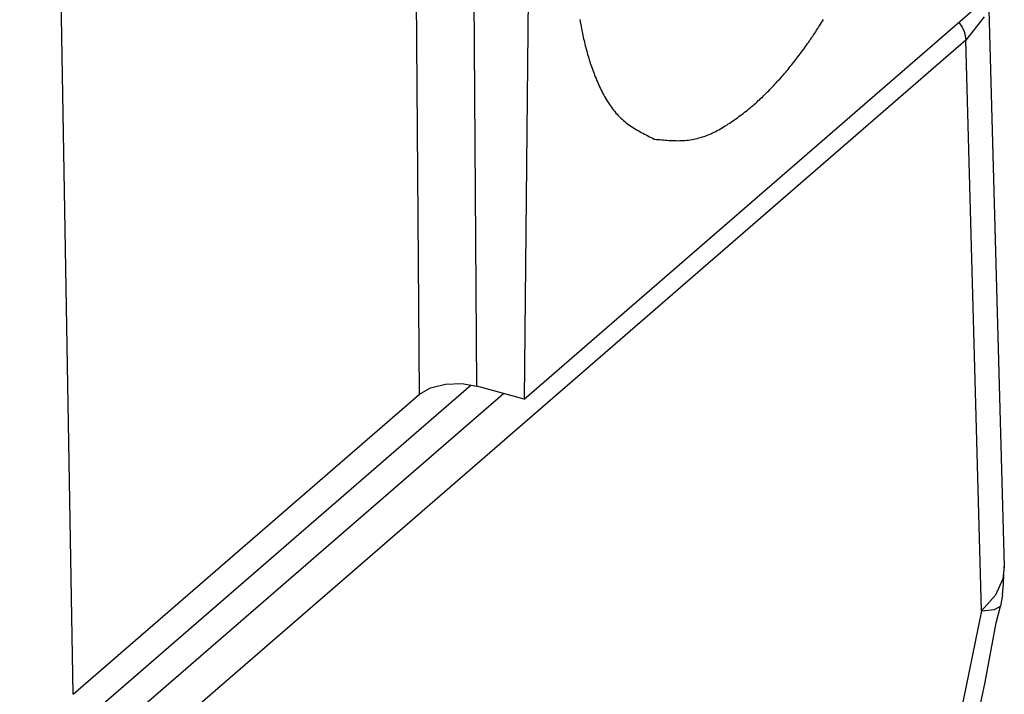
# Model space of a CAD drawing. Extents: x -61.5 to -29.8, y 43.6 to 61.2.
# Drawn here: x -50.8 to -50.2, y 46.9 to 47.4 of the extents above; entities that cross this region are included whole.
import ezdxf

# ---------------------------------------------------------------- set-up
doc = ezdxf.new("R2010")
doc.units = 0
doc.layers.add('OBJECT', color=7, linetype='CONTINUOUS')

msp = doc.modelspace()

# ---------------------------------------------------------------- linework, layer by layer
at = {"layer": 'OBJECT', "color": 7}
for p, q in [((-50.54161, 47.13738), (-50.54502, 47.59514)), ((-50.50473, 47.1425), (-50.50814, 47.60026)), ((-50.46989, 47.58899), (-50.47444, 47.1341)), ((-50.76446, 46.94423), (-50.77518, 47.56103)), ((-50.17558, 47.39316), (-50.16545, 47.0265)), ((-50.47444, 47.1341), (-50.17946, 47.38956)), ((-50.17844, 47.37993), (-50.19019, 47.36502)), ((-50.19468, 47.37639), (-50.19443, 47.37611)), ((-50.19443, 47.37611), (-50.19259, 47.37336)), ((-50.19259, 47.37336), (-50.19125, 47.37048)), ((-50.19125, 47.37048), (-50.19079, 47.36905)), ((-50.19079, 47.36905), (-50.19019, 47.36502)), ((-50.19019, 47.36502), (-50.51249, 47.08569)), ((-50.18004, 46.99785), (-50.19019, 47.36502)), ((-50.50842, 47.14311), (-50.79887, 46.89147)), ((-50.54161, 47.13738), (-50.53458, 47.14139)), ((-50.53458, 47.14139), (-50.52503, 47.14374)), ((-50.52503, 47.14374), (-50.5144, 47.14409)), ((-50.5144, 47.14409), (-50.50473, 47.1425)), ((-50.47444, 47.1341), (-50.50473, 47.1425)), ((-50.49087, 47.13476), (-50.77736, 46.88647)), ((-50.76446, 46.94423), (-50.54161, 47.13738)), ((-50.48746, 47.13771), (-50.49087, 47.13476)), ((-50.51249, 47.08569), (-50.76317, 46.86843)), ((-50.16545, 47.0265), (-50.16637, 47.01853)), ((-50.16606, 47.0153), (-50.16545, 47.0265)), ((-50.16637, 47.01853), (-50.17122, 47.00789)), ((-50.16655, 47.00829), (-50.16606, 47.0153)), ((-50.17122, 47.00789), (-50.18004, 46.99785)), ((-50.16655, 47.00829), (-50.16785, 47.00098)), ((-50.17176, 46.99886), (-50.16785, 47.00098)), ((-50.17062, 46.99012), (-50.16785, 47.00098)), ((-50.18004, 46.99785), (-50.22161, 46.79598)), ((-50.18004, 46.99785), (-50.17176, 46.99886)), ((-50.17775, 46.95207), (-50.17062, 46.99012)), ((-50.18423, 46.92211), (-50.17775, 46.95207))]:
    msp.add_line(p, q, dxfattribs=at)
for points in [[(-50.4385, 47.3783, 0), (-50.4383, 47.3771, 0), (-50.4381, 47.376, 0), (-50.4379, 47.3748, 0), (-50.4377, 47.3737, 0), (-50.4375, 47.3726, 0), (-50.4373, 47.3714, 0), (-50.4371, 47.3703, 0), (-50.4368, 47.3692, 0), (-50.4366, 47.3681, 0), (-50.4363, 47.3669, 0), (-50.4361, 47.3658, 0), (-50.4358, 47.3647, 0), (-50.4356, 47.3636, 0), (-50.4353, 47.3624, 0), (-50.435, 47.3613, 0), (-50.4347, 47.3602, 0), (-50.4344, 47.3591, 0), (-50.4341, 47.358, 0), (-50.4338, 47.3569, 0), (-50.4335, 47.3558, 0), (-50.4332, 47.3546, 0), (-50.4328, 47.3535, 0), (-50.4325, 47.3524, 0), (-50.4321, 47.3513, 0), (-50.4318, 47.3502, 0), (-50.4314, 47.3491, 0), (-50.431, 47.348, 0), (-50.4306, 47.3469, 0), (-50.4302, 47.3458, 0), (-50.4298, 47.3447, 0), (-50.4294, 47.3436, 0), (-50.429, 47.3425, 0), (-50.4286, 47.3415, 0), (-50.4281, 47.3404, 0), (-50.4277, 47.3393, 0), (-50.4272, 47.3382, 0), (-50.4267, 47.3371, 0), (-50.4263, 47.336, 0), (-50.4258, 47.335, 0), (-50.4253, 47.3339, 0), (-50.4247, 47.3328, 0), (-50.4242, 47.3318, 0), (-50.4237, 47.3307, 0), (-50.4231, 47.3297, 0), (-50.4226, 47.3287, 0), (-50.422, 47.3276, 0), (-50.4214, 47.3266, 0), (-50.4208, 47.3256, 0), (-50.4201, 47.3246, 0), (-50.4195, 47.3237, 0), (-50.4189, 47.3227, 0), (-50.4182, 47.3218, 0), (-50.4175, 47.3208, 0), (-50.4168, 47.3199, 0), (-50.4161, 47.319, 0), (-50.4153, 47.3181, 0), (-50.4146, 47.3173, 0), (-50.4138, 47.3165, 0), (-50.413, 47.3156, 0), (-50.4122, 47.3148, 0), (-50.4113, 47.3141, 0), (-50.4105, 47.3133, 0), (-50.4096, 47.3126, 0), (-50.4087, 47.3119, 0), (-50.4078, 47.3112, 0), (-50.4069, 47.3105, 0), (-50.4059, 47.3099, 0), (-50.405, 47.3092, 0), (-50.404, 47.3086, 0), (-50.403, 47.308, 0), (-50.402, 47.3074, 0), (-50.401, 47.3068, 0), (-50.4, 47.3062, 0), (-50.399, 47.3057, 0), (-50.398, 47.3051, 0), (-50.3969, 47.3045, 0), (-50.3959, 47.304, 0), (-50.3948, 47.3035, 0), (-50.3938, 47.3029, 0), (-50.3927, 47.3024, 0), (-50.3917, 47.3019, 0), (-50.3906, 47.3013, 0)], [(-50.3906, 47.3013, 0), (-50.3895, 47.3012, 0), (-50.3883, 47.3011, 0), (-50.3871, 47.301, 0), (-50.3859, 47.3009, 0), (-50.3848, 47.3008, 0), (-50.3836, 47.3007, 0), (-50.3824, 47.3006, 0), (-50.3813, 47.3005, 0), (-50.3801, 47.3005, 0), (-50.3789, 47.3004, 0), (-50.3778, 47.3004, 0), (-50.3766, 47.3004, 0), (-50.3755, 47.3003, 0), (-50.3743, 47.3004, 0), (-50.3732, 47.3004, 0), (-50.372, 47.3004, 0), (-50.3709, 47.3005, 0), (-50.3697, 47.3006, 0), (-50.3686, 47.3007, 0), (-50.3675, 47.3009, 0), (-50.3663, 47.3011, 0), (-50.3652, 47.3013, 0), (-50.3641, 47.3015, 0), (-50.363, 47.3018, 0), (-50.3619, 47.3021, 0), (-50.3608, 47.3024, 0), (-50.3597, 47.3028, 0), (-50.3586, 47.3031, 0), (-50.3575, 47.3035, 0), (-50.3564, 47.3039, 0), (-50.3554, 47.3044, 0), (-50.3543, 47.3048, 0), (-50.3532, 47.3053, 0), (-50.3522, 47.3058, 0), (-50.3511, 47.3063, 0), (-50.3501, 47.3069, 0), (-50.3491, 47.3074, 0), (-50.348, 47.308, 0), (-50.347, 47.3086, 0), (-50.346, 47.3092, 0), (-50.345, 47.3098, 0), (-50.344, 47.3104, 0), (-50.343, 47.3111, 0), (-50.342, 47.3117, 0), (-50.341, 47.3124, 0), (-50.34, 47.313, 0), (-50.3391, 47.3137, 0), (-50.3381, 47.3144, 0), (-50.3372, 47.3151, 0), (-50.3362, 47.3158, 0), (-50.3353, 47.3165, 0), (-50.3343, 47.3172, 0), (-50.3334, 47.3179, 0), (-50.3325, 47.3186, 0), (-50.3316, 47.3193, 0), (-50.3307, 47.32, 0), (-50.3298, 47.3208, 0), (-50.3289, 47.3215, 0), (-50.328, 47.3223, 0), (-50.3271, 47.323, 0), (-50.3262, 47.3238, 0), (-50.3254, 47.3245, 0), (-50.3245, 47.3253, 0), (-50.3237, 47.3261, 0), (-50.3228, 47.3269, 0), (-50.322, 47.3277, 0), (-50.3211, 47.3284, 0), (-50.3203, 47.3292, 0), (-50.3195, 47.33, 0), (-50.3186, 47.3309, 0), (-50.3178, 47.3317, 0), (-50.317, 47.3325, 0), (-50.3162, 47.3333, 0), (-50.3154, 47.3341, 0), (-50.3146, 47.335, 0), (-50.3138, 47.3358, 0), (-50.313, 47.3366, 0), (-50.3122, 47.3375, 0), (-50.3115, 47.3383, 0), (-50.3107, 47.3392, 0), (-50.3099, 47.34, 0), (-50.3091, 47.3409, 0), (-50.3084, 47.3418, 0), (-50.3076, 47.3427, 0), (-50.3069, 47.3435, 0), (-50.3061, 47.3444, 0), (-50.3054, 47.3453, 0), (-50.3046, 47.3462, 0), (-50.3039, 47.3471, 0), (-50.3032, 47.348, 0), (-50.3024, 47.3489, 0), (-50.3017, 47.3498, 0), (-50.301, 47.3507, 0), (-50.3003, 47.3516, 0), (-50.2996, 47.3525, 0), (-50.2989, 47.3534, 0), (-50.2982, 47.3543, 0), (-50.2975, 47.3553, 0), (-50.2968, 47.3562, 0), (-50.2961, 47.3571, 0), (-50.2954, 47.358, 0), (-50.2947, 47.359, 0), (-50.294, 47.3599, 0), (-50.2934, 47.3609, 0), (-50.2927, 47.3618, 0), (-50.292, 47.3628, 0), (-50.2913, 47.3637, 0), (-50.2907, 47.3647, 0), (-50.29, 47.3656, 0), (-50.2894, 47.3666, 0), (-50.2887, 47.3675, 0), (-50.2881, 47.3685, 0), (-50.2874, 47.3695, 0), (-50.2868, 47.3704, 0), (-50.2862, 47.3714, 0), (-50.2855, 47.3724, 0), (-50.2849, 47.3733, 0), (-50.2843, 47.3743, 0), (-50.2836, 47.3753, 0), (-50.283, 47.3763, 0), (-50.2824, 47.3773, 0), (-50.2818, 47.3782, 0)]]:
    msp.add_polyline3d(points, dxfattribs=at)

doc.saveas('drawing.dxf')
